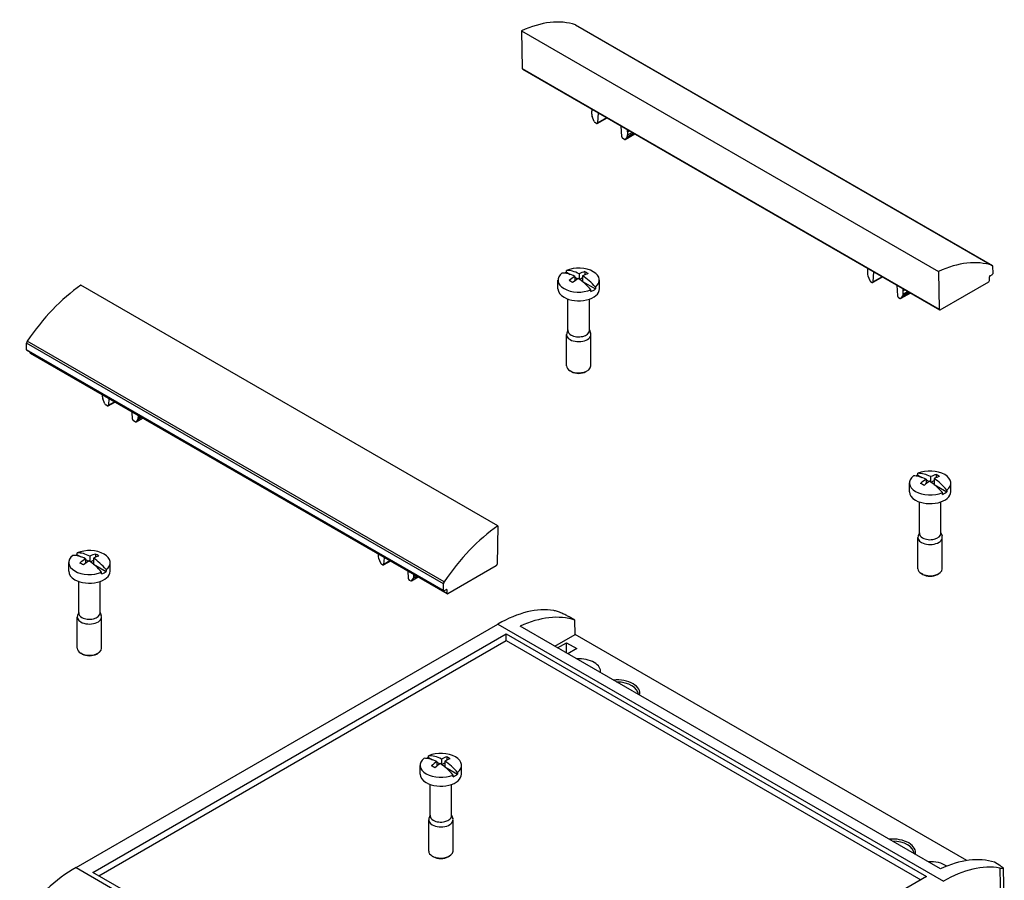
# Model space of a CAD drawing. Units: millimetres. Extents: x 0 to 3647, y 0 to 840.
# Drawn here: x 677 to 879, y 332 to 509 of the extents above; entities that cross this region are included whole.
import ezdxf

# ---------------------------------------------------------------- set-up
doc = ezdxf.new("R2010")
doc.units = ezdxf.units.MM
doc.header["$LTSCALE"] = 3
doc.layers.add('TK100', color=7, linetype='Continuous', lineweight=25)

msp = doc.modelspace()

# ---------------------------------------------------------------- linework, layer by layer
at = {"layer": 'TK100'}
for p, q in [((791.0592, 508.0297), (876.6191, 458.6316)), ((791.0902, 508.0157), (876.6501, 458.6177)), ((780.0252, 506.8016), (780.1571, 499.0742)), ((780.0252, 506.8016), (865.5851, 457.4035)), ((780.1571, 499.0742), (865.7171, 449.6762)), ((780.2192, 498.9411), (865.7792, 449.5431)), ((794.4162, 489.6632), (794.4162, 490.331)), ((794.8938, 488.2134), (794.5109, 489.2003)), ((795.7471, 489.9761), (795.6169, 487.9013)), ((795.4053, 487.7956), (795.0776, 487.9848)), ((795.5553, 487.7808), (797.5524, 488.9338)), ((795.6169, 487.9013), (797.4789, 488.9763)), ((800.5667, 485.0436), (800.4365, 487.2687)), ((801.256, 484.4894), (803.2532, 485.6425)), ((801.2897, 484.5207), (803.2429, 485.6484)), ((801.6726, 485.0655), (801.2897, 484.5207)), ((801.6726, 485.0655), (802.9626, 485.8102)), ((801.7674, 486.0868), (802.1255, 486.2936)), ((801.7674, 486.0868), (801.7674, 485.419)), ((801.7674, 485.419), (802.7038, 485.9597)), ((801.106, 484.5043), (800.7783, 484.6935)), ((789.2176, 457.2385), (789.2176, 457.606)), ((789.2176, 457.2385), (790.0057, 456.7835)), ((791.8339, 456.9226), (791.8339, 455.8436)), ((792.9653, 457.3644), (792.9653, 456.7079)), ((850.9847, 457.6711), (850.9847, 457.0034)), ((852.1855, 455.2414), (852.3157, 457.3163)), ((865.5851, 457.4035), (865.7171, 449.6762)), ((876.1564, 456.5241), (876.6328, 456.7992)), ((876.7742, 457.047), (876.7536, 458.3959)), ((787.4778, 453.8297), (787.4778, 455.626)), ((790.9147, 456.3919), (790.9147, 455.4714)), ((790.9147, 456.2587), (791.515, 455.9121)), ((791.9253, 455.7808), (792.541, 456.1363)), ((792.541, 456.5144), (792.541, 455.3198)), ((792.541, 455.3198), (795.1573, 453.8092)), ((795.9778, 453.8297), (795.9778, 455.626)), ((851.0795, 456.5404), (851.4624, 455.5535)), ((851.6461, 455.325), (851.9738, 455.1358)), ((854.121, 456.274), (852.1238, 455.1209)), ((854.0474, 456.3164), (852.1855, 455.2414)), ((865.9292, 449.558), (875.8735, 455.2994)), ((876.015, 455.5443), (876.015, 456.2792)), ((775.1462, 405.1886), (689.5863, 454.5866)), ((794.2381, 453.2785), (794.2381, 453.6459)), ((795.1573, 454.1767), (795.1573, 453.8092)), ((857.005, 454.6089), (857.1352, 452.3837)), ((859.8217, 452.9826), (857.8246, 451.8296)), ((859.8115, 452.9885), (857.8583, 451.8609)), ((859.5312, 453.1504), (858.2412, 452.4056)), ((858.6941, 453.6337), (858.3359, 453.4269)), ((858.3359, 452.7592), (858.3359, 453.4269)), ((859.2724, 453.2998), (858.3359, 452.7592)), ((789.5278, 445.2564), (789.5278, 451.7303)), ((793.9278, 445.2564), (793.9278, 451.7303)), ((857.3468, 452.0337), (857.6746, 451.8444)), ((857.8583, 451.8609), (858.2412, 452.4056)), ((789.5278, 445.3927), (789.2847, 444.7461)), ((793.9278, 445.3927), (794.1709, 444.7461)), ((678.3972, 441.31), (678.4177, 442.6827)), ((763.9777, 393.2846), (678.4177, 442.6827)), ((764.1122, 393.6757), (678.5523, 443.0738)), ((789.2278, 438.0305), (789.2278, 444.4399)), ((794.2278, 438.0305), (794.2278, 444.4399)), ((763.9571, 391.912), (678.3972, 441.31)), ((763.9985, 391.8175), (678.4386, 441.2156)), ((679.1564, 440.6841), (679.1564, 440.8011)), ((764.7163, 391.286), (679.1564, 440.6841)), ((764.7578, 391.1945), (679.1978, 440.5925)), ((790.2429, 436.8465), (789.9601, 437.0098)), ((793.2128, 436.8465), (793.4956, 437.0098)), ((694.007, 431.692), (694.007, 432.0424)), ((694.4847, 430.2421), (694.1018, 431.229)), ((695.1461, 429.8095), (696.5103, 430.5971)), ((695.2937, 431.2996), (695.2078, 429.93)), ((695.2078, 429.93), (696.4368, 430.6396)), ((694.9961, 429.8244), (694.6684, 430.0136)), ((700.1575, 427.0723), (700.0716, 428.5411)), ((700.6969, 426.5331), (700.3691, 426.7223)), ((700.8469, 426.5182), (702.2111, 427.3058)), ((700.8806, 426.5495), (702.2008, 427.3117)), ((701.2635, 427.0942), (700.8806, 426.5495)), ((701.2635, 427.0942), (701.9205, 427.4736)), ((701.3582, 427.7982), (701.3582, 427.4478)), ((701.3582, 427.4478), (701.6617, 427.623)), ((861.3425, 415.5972), (861.3425, 415.9646)), ((861.3425, 415.5972), (862.1306, 415.1422)), ((863.0395, 414.7506), (863.0395, 413.83)), ((863.0395, 414.6174), (863.6399, 414.2708)), ((863.9588, 415.2813), (863.9588, 414.2023)), ((864.0502, 414.1395), (864.6659, 414.4949)), ((864.6659, 414.873), (864.6659, 413.6784)), ((865.0902, 415.7231), (865.0902, 415.0666)), ((859.6027, 412.1883), (859.6027, 413.9846)), ((864.6659, 413.6784), (867.2822, 412.1679)), ((867.2822, 412.5353), (867.2822, 412.1679)), ((868.1027, 412.1883), (868.1027, 413.9846)), ((866.3629, 411.6372), (866.3629, 412.0046)), ((861.6527, 403.6151), (861.6527, 410.0889)), ((866.0527, 403.6151), (866.0527, 410.0889)), ((775.1462, 405.1886), (775.0142, 397.3089)), ((861.3527, 396.3891), (861.3527, 402.7986)), ((861.6527, 403.7514), (861.4096, 403.1048)), ((866.0527, 403.7514), (866.2958, 403.1048)), ((866.3527, 396.3891), (866.3527, 402.7986)), ((688.8084, 399.2673), (688.8084, 399.6347)), ((688.8084, 399.2673), (689.5965, 398.8123)), ((690.5055, 398.4206), (690.5055, 397.5001)), ((690.5055, 398.2875), (691.1058, 397.9409)), ((691.4247, 398.9514), (691.4247, 397.8724)), ((691.5161, 397.8095), (692.1318, 398.165)), ((692.1318, 398.5431), (692.1318, 397.3485)), ((692.5561, 399.3931), (692.5561, 398.7367)), ((750.5756, 399.3826), (750.5756, 399.0321)), ((750.6703, 398.5692), (751.0532, 397.5823)), ((751.7763, 397.2702), (751.8622, 398.6397)), ((687.0687, 395.8584), (687.0687, 397.6547)), ((692.1318, 397.3485), (694.7481, 395.838)), ((694.7481, 396.2054), (694.7481, 395.838)), ((695.5687, 395.8584), (695.5687, 397.6547)), ((751.2369, 397.3537), (751.5647, 397.1645)), ((753.0789, 397.9373), (751.7147, 397.1496)), ((753.0053, 397.9798), (751.7763, 397.2702)), ((774.8021, 396.9458), (764.8578, 391.2044)), ((693.8289, 395.3073), (693.8289, 395.6747)), ((756.6401, 395.8812), (756.726, 394.4124)), ((756.9377, 394.0624), (757.2654, 393.8732)), ((758.7796, 394.646), (757.4154, 393.8583)), ((758.7694, 394.6519), (757.4491, 393.8896)), ((757.4491, 393.8896), (757.832, 394.4344)), ((758.4891, 394.8137), (757.832, 394.4344)), ((757.9268, 394.7879), (757.9268, 395.1384)), ((758.2303, 394.9631), (757.9268, 394.7879)), ((862.3678, 395.2052), (862.085, 395.3685)), ((865.3376, 395.2052), (865.6205, 395.3685)), ((689.1187, 387.2852), (689.1187, 393.759)), ((693.5187, 387.2852), (693.5187, 393.759)), ((763.9571, 391.912), (763.9777, 393.2846)), ((764.5749, 392.1025), (764.0985, 391.8274)), ((764.7163, 392.0209), (764.5749, 392.1025)), ((764.7163, 391.286), (764.7163, 392.0209)), ((688.8187, 380.0592), (688.8187, 386.4687)), ((689.1187, 387.4215), (688.8756, 386.7749)), ((693.5187, 387.4215), (693.7618, 386.7749)), ((693.8187, 380.0592), (693.8187, 386.4687)), ((790.9321, 385.8258), (789.7924, 386.4838)), ((688.5737, 335.0375), (775.1675, 385.0324)), ((775.1675, 385.0324), (866.5976, 332.2452)), ((865.974, 334.7631), (779.7101, 384.5676)), ((791.0207, 382.8969), (790.9321, 385.8258)), ((692.0258, 334.0496), (776.8786, 383.0394)), ((776.8786, 383.0394), (863.1456, 333.2331)), ((776.8786, 381.6271), (776.8786, 383.0394)), ((786.8123, 380.4672), (791.0207, 382.8969)), ((871.4096, 336.4844), (791.0207, 382.8969)), ((693.2488, 333.3435), (776.8786, 381.6271)), ((776.8786, 381.6271), (861.9225, 332.527)), ((787.396, 380.1302), (789.253, 381.2023)), ((789.253, 379.058), (789.253, 381.2023)), ((789.253, 381.2023), (791.3743, 379.9775)), ((791.3743, 379.9775), (789.5173, 378.9054)), ((689.8337, 378.8753), (689.5509, 379.0386)), ((692.8036, 378.8753), (693.0864, 379.0386)), ((760.9333, 357.626), (760.9333, 357.9934)), ((764.681, 357.7518), (764.681, 357.0954)), ((759.1936, 354.2171), (759.1936, 356.0134)), ((760.9333, 357.626), (761.7214, 357.171)), ((762.6304, 356.7793), (762.6304, 355.8588)), ((762.6304, 356.6462), (763.2307, 356.2996)), ((763.5496, 357.31), (763.5496, 356.231)), ((763.641, 356.1682), (764.2567, 356.5237)), ((764.2567, 356.9018), (764.2567, 355.7072)), ((764.2567, 355.7072), (766.873, 354.1967)), ((767.6936, 354.2171), (767.6936, 356.0134)), ((765.9538, 353.6659), (765.9538, 354.0334)), ((766.873, 354.5641), (766.873, 354.1967)), ((761.2436, 345.6439), (761.2436, 352.1177)), ((765.6436, 345.6439), (765.6436, 352.1177)), ((761.2436, 345.7801), (761.0005, 345.1336)), ((765.6436, 345.7801), (765.8867, 345.1336)), ((760.9436, 338.4179), (760.9436, 344.8274)), ((765.9436, 338.4179), (765.9436, 344.8274)), ((761.9586, 337.2339), (761.6758, 337.3972)), ((764.9285, 337.2339), (765.2113, 337.3972)), ((878.1807, 335.4528), (877.0409, 336.1109)), ((688.5737, 335.0375), (780.0039, 282.2503)), ((778.2928, 284.2433), (692.0258, 334.0496)), ((878.1608, 334.9355), (878.3484, 322.4145)), ((878.8346, 334.9504), (879.0804, 323.453)), ((863.1456, 333.2331), (778.2928, 284.2433))]:
    msp.add_line(p, q, dxfattribs=at)
for centre, major_axis, ratio, start_param, end_param in [((777.9212, 481.2127), (15, 25.9808), 0.57735027, 0.11751101, 0.68605448), ((790.8402, 507.5827), (0.25, 0.433), 0.57735027, 0, 0.11751101), ((780.3692, 499.201), (-0.15, -0.2598), 0.57735027, 5.51524044, 6.28318531), ((795.1233, 489.9227), (-0.5, 0.866), 0.57735027, 0.25430434, 0.78539816), ((795.1233, 489.255), (-0.5, 0.866), 0.57735027, 0.78539816, 1.30899694), ((795.0776, 488.2298), (-0.15, 0.2598), 0.57735027, 1.30899694, 2.35619449), ((795.4053, 488.0406), (0.15, -0.2598), 0.57735027, 5.49778714, 6.9987703), ((800.7783, 484.9385), (-0.15, 0.2598), 0.57735027, 0.85521133, 2.35619449), ((801.0603, 486.495), (0.5, -0.866), 0.57735027, 0.78539816, 1.31649198), ((801.0603, 485.8273), (0.5, -0.866), 0.57735027, 0.26179939, 0.78539816), ((801.106, 484.7493), (0.15, -0.2598), 0.57735027, 5.49778714, 6.54498469), ((863.4812, 431.8147), (15, 25.9808), 0.57735027, 0.11751101, 0.68605448), ((791.7278, 455.626), (-4.25, 0), 0.57735027, 5.65133093, 8.48583601), ((791.2682, 448.7664), (-4.5515, 7.8834), 0.57735027, 5.55274167, 5.97734356), ((791.7278, 455.2585), (4.25, 0), 0.57735027, 2.20265071, 2.3213796), ((791.7278, 455.626), (4.25, 0), 0.57735027, 5.65133093, 8.48583601), ((792.1874, 449.2971), (-4.5515, 7.8834), 0.57735027, 5.55274167, 5.97734356), ((791.3743, 449.2359), (4.5562, 7.8916), 0.57735027, 0.53590378, 0.71400681), ((792.0814, 448.8276), (-4.5562, -7.8916), 0.57735027, 3.67749643, 3.85559947), ((793.3188, 449.9503), (4.4222, -7.6595), 0.57735027, 2.29963191, 2.41275707), ((851.6918, 457.2629), (-0.5, 0.866), 0.57735027, 0.25430434, 0.78539816), ((851.6918, 456.5951), (0.5, -0.866), 0.57735027, 3.92699082, 4.45058959), ((876.4001, 458.1847), (0.25, 0.433), 0.57735027, 5.51524044, 6.40069632), ((876.6328, 456.9625), (0.1, 0.1732), 0.57735027, 3.92699082, 5.51524044), ((791.3743, 449.2359), (4.5562, 7.8916), 0.57735027, 0.85678951, 1.03489255), ((790.1368, 448.1132), (-4.4222, 7.6595), 0.57735027, 5.44122456, 5.55434973), ((792.0814, 448.8276), (-4.5562, -7.8916), 0.57735027, 3.99838217, 4.1764852), ((791.2682, 448.7664), (-4.5515, 7.8834), 0.57735027, 5.01823072, 5.44283262), ((792.1874, 449.2971), (4.5515, -7.8834), 0.57735027, 1.87663807, 2.30123997), ((851.6461, 455.5699), (0.15, -0.2598), 0.57735027, 4.45058959, 5.49778714), ((851.9738, 455.3807), (0.15, -0.2598), 0.57735027, 5.49778714, 6.9987703), ((875.8735, 455.4627), (0.1, 0.1732), 0.57735027, 3.92699082, 5.49778714), ((876.1564, 456.3608), (0.1, 0.1732), 0.57735027, 0.78539816, 2.35619449), ((691.6902, 431.4272), (15, 25.9808), 0.57735027, 0.88474184, 1.45328531), ((791.7278, 453.8297), (-4.25, 0), 0.57735027, 0, 0.78539816), ((791.7278, 453.8297), (4.25, 0), 0.57735027, 3.92699082, 6.28318531), ((791.7278, 455.2585), (-4.25, 0), 0.57735027, 2.20265071, 2.50973827), ((857.6288, 453.8352), (-0.5, 0.866), 0.57735027, 3.92699082, 4.45808464), ((857.6288, 453.1674), (0.5, -0.866), 0.57735027, 0.26179939, 0.78539816), ((857.3468, 452.2786), (0.15, -0.2598), 0.57735027, 3.99680399, 5.49778714), ((857.6746, 452.0894), (0.15, -0.2598), 0.57735027, 5.49778714, 6.54498469), ((865.9292, 449.8029), (-0.15, -0.2598), 0.57735027, 5.51524044, 7.06858347), ((791.7278, 444.4399), (-2.5, 0), 0.57735027, 6.06942917, 7.06858347), ((791.7278, 445.2564), (-2.2, 0), 0.57735027, 0, 0.78539816), ((791.7278, 444.4399), (2.5, 0), 0.57735027, 3.92699082, 6.49694144), ((791.7278, 445.2564), (2.2, 0), 0.57735027, 3.92699082, 6.28318531), ((678.7712, 442.8796), (0.25, 0.433), 0.57735027, 1.45328531, 2.3387412), ((678.5386, 441.3888), (-0.1, -0.1732), 0.57735027, 5.48033385, 6.28318531), ((679.2978, 440.7657), (-0.1, -0.1732), 0.57735027, 5.49778714, 6.28318531), ((791.7278, 438.0305), (-2.5, 0), 0.57735027, 0, 0.78539816), ((791.7278, 438.0305), (2.5, 0), 0.57735027, 3.92699082, 6.28318531), ((791.7278, 437.7039), (2.1, 0), 0.57735027, 3.92699082, 5.49778714), ((694.7141, 431.2837), (-0.5, 0.866), 0.57735027, 0.78539816, 1.30899694), ((694.6684, 430.2585), (-0.15, 0.2598), 0.57735027, 1.30899694, 2.35619449), ((694.9961, 430.0693), (0.15, -0.2598), 0.57735027, 5.49778714, 6.9987703), ((700.3691, 426.9672), (-0.15, 0.2598), 0.57735027, 0.85521133, 2.35619449), ((700.6969, 426.778), (0.15, -0.2598), 0.57735027, 5.49778714, 6.54498469), ((700.6511, 427.856), (0.5, -0.866), 0.57735027, 0.26179939, 0.78539816), ((863.8527, 413.9846), (4.25, 0), 0.57735027, 5.65133093, 8.48583601), ((863.8527, 413.9846), (-4.25, 0), 0.57735027, 5.65133093, 8.48583601), ((863.3931, 407.1251), (-4.5515, 7.8834), 0.57735027, 5.55274167, 5.97734356), ((863.8527, 413.6172), (4.25, 0), 0.57735027, 2.20265071, 2.3213796), ((864.3123, 407.6558), (-4.5515, 7.8834), 0.57735027, 5.55274167, 5.97734356), ((863.4992, 407.5946), (4.5562, 7.8916), 0.57735027, 0.85678951, 1.03489255), ((864.2063, 407.1863), (-4.5562, -7.8916), 0.57735027, 3.99838217, 4.1764852), ((863.3931, 407.1251), (-4.5515, 7.8834), 0.57735027, 5.01823072, 5.44283262), ((863.4992, 407.5946), (4.5562, 7.8916), 0.57735027, 0.53590378, 0.71400681), ((864.2063, 407.1863), (-4.5562, -7.8916), 0.57735027, 3.67749643, 3.85559947), ((864.3123, 407.6558), (4.5515, -7.8834), 0.57735027, 1.87663807, 2.30123997), ((865.4437, 408.309), (4.4222, -7.6595), 0.57735027, 2.29963191, 2.41275707), ((862.2617, 406.4719), (-4.4222, 7.6595), 0.57735027, 5.44122456, 5.55434973), ((863.8527, 412.1883), (-4.25, 0), 0.57735027, 0, 0.78539816), ((863.8527, 412.1883), (4.25, 0), 0.57735027, 3.92699082, 6.28318531), ((863.8527, 413.6172), (-4.25, 0), 0.57735027, 2.20265071, 2.50973827), ((777.2501, 382.0292), (15, 25.9808), 0.57735027, 0.88474184, 1.45328531), ((863.8527, 402.7986), (-2.5, 0), 0.57735027, 6.06942917, 7.06858347), ((863.8527, 403.6151), (-2.2, 0), 0.57735027, 0, 0.78539816), ((863.8527, 402.7986), (2.5, 0), 0.57735027, 3.92699082, 6.49694144), ((863.8527, 403.6151), (2.2, 0), 0.57735027, 3.92699082, 6.28318531), ((691.3187, 397.6547), (4.25, 0), 0.57735027, 5.65133093, 8.48583601), ((691.3187, 397.6547), (-4.25, 0), 0.57735027, 5.65133093, 8.48583601), ((690.859, 390.7952), (-4.5515, 7.8834), 0.57735027, 5.55274167, 5.97734356), ((691.3187, 397.2873), (4.25, 0), 0.57735027, 2.20265071, 2.3213796), ((691.7783, 391.3259), (-4.5515, 7.8834), 0.57735027, 5.55274167, 5.97734356), ((690.9651, 391.2646), (4.5562, 7.8916), 0.57735027, 0.85678951, 1.03489255), ((690.9651, 391.2646), (4.5562, 7.8916), 0.57735027, 0.53590378, 0.71400681), ((691.6722, 390.8564), (-4.5562, -7.8916), 0.57735027, 3.67749643, 3.85559947), ((691.7783, 391.3259), (4.5515, -7.8834), 0.57735027, 1.87663807, 2.30123997), ((692.9097, 391.9791), (4.4222, -7.6595), 0.57735027, 2.29963191, 2.41275707), ((751.2827, 398.6239), (0.5, -0.866), 0.57735027, 3.92699082, 4.45058959), ((689.7277, 390.142), (-4.4222, 7.6595), 0.57735027, 5.44122456, 5.55434973), ((691.6722, 390.8564), (-4.5562, -7.8916), 0.57735027, 3.99838217, 4.1764852), ((690.859, 390.7952), (-4.5515, 7.8834), 0.57735027, 5.01823072, 5.44283262), ((751.2369, 397.5987), (0.15, -0.2598), 0.57735027, 4.45058959, 5.49778714), ((751.5647, 397.4094), (0.15, -0.2598), 0.57735027, 5.49778714, 6.9987703), ((774.8021, 397.1907), (-0.15, -0.2598), 0.57735027, 0.78539816, 2.3387412), ((863.8527, 396.3891), (-2.5, 0), 0.57735027, 0, 0.78539816), ((863.8527, 396.3891), (2.5, 0), 0.57735027, 3.92699082, 6.28318531), ((691.3187, 395.8584), (-4.25, 0), 0.57735027, 0, 0.78539816), ((691.3187, 395.8584), (4.25, 0), 0.57735027, 3.92699082, 6.28318531), ((691.3187, 397.2873), (-4.25, 0), 0.57735027, 2.20265071, 2.50973827), ((756.9377, 394.3074), (0.15, -0.2598), 0.57735027, 3.99680399, 5.49778714), ((757.2197, 395.1962), (0.5, -0.866), 0.57735027, 0.26179939, 0.78539816), ((863.8527, 396.0625), (2.1, 0), 0.57735027, 3.92699082, 5.49778714), ((757.2654, 394.1181), (0.15, -0.2598), 0.57735027, 5.49778714, 6.54498469), ((764.3312, 393.4816), (0.25, 0.433), 0.57735027, 1.45328531, 2.3387412), ((764.5749, 391.9392), (0.1, 0.1732), 0.57735027, 5.49778714, 7.06858347), ((764.0985, 391.9907), (-0.1, -0.1732), 0.57735027, 5.48033385, 7.06858347), ((764.8578, 391.3677), (-0.1, -0.1732), 0.57735027, 5.49778714, 7.06858347), ((774.7974, 360.7651), (-15.3768, -25.7424), 0.56718765, 3.3618799, 3.9354181), ((691.3187, 386.4687), (-2.5, 0), 0.57735027, 6.06942917, 7.06858347), ((691.3187, 387.2852), (-2.2, 0), 0.57735027, 0, 0.78539816), ((691.3187, 386.4687), (2.5, 0), 0.57735027, 3.92699082, 6.49694144), ((691.3187, 387.2852), (2.2, 0), 0.57735027, 3.92699082, 6.28318531), ((778.1191, 358.8473), (-14.5914, -26.1956), 0.58733688, 3.25165863, 3.82539672), ((691.3187, 380.0592), (-2.5, 0), 0.57735027, 0, 0.78539816), ((691.3187, 380.0592), (2.5, 0), 0.57735027, 3.92699082, 6.28318531), ((691.3187, 379.7326), (2.1, 0), 0.57735027, 3.92699082, 5.49778714), ((791.7278, 375.2827), (4.5, 0), 0.57735027, 6.1905083, 7.94665865), ((799.506, 370.792), (4.7825, 0), 0.57735027, 6.14242589, 7.99474105), ((799.506, 370.5427), (4.4772, 0), 0.57735027, 0.00422352, 1.5665728), ((763.4436, 356.0134), (4.25, 0), 0.57735027, 5.65133093, 8.48583601), ((763.9032, 349.6845), (-4.5515, 7.8834), 0.57735027, 5.55274167, 5.97734356), ((763.09, 349.6233), (4.5562, 7.8916), 0.57735027, 0.53590378, 0.71400681), ((765.0345, 350.3377), (4.4222, -7.6595), 0.57735027, 2.29963191, 2.41275707), ((763.4436, 356.0134), (-4.25, 0), 0.57735027, 5.65133093, 8.48583601), ((762.9839, 349.1538), (-4.5515, 7.8834), 0.57735027, 5.55274167, 5.97734356), ((763.4436, 355.6459), (4.25, 0), 0.57735027, 2.20265071, 2.3213796), ((763.09, 349.6233), (4.5562, 7.8916), 0.57735027, 0.85678951, 1.03489255), ((761.8526, 348.5006), (-4.4222, 7.6595), 0.57735027, 5.44122456, 5.55434973), ((763.7971, 349.2151), (-4.5562, -7.8916), 0.57735027, 3.99838217, 4.1764852), ((762.9839, 349.1538), (-4.5515, 7.8834), 0.57735027, 5.01823072, 5.44283262), ((763.7971, 349.2151), (-4.5562, -7.8916), 0.57735027, 3.67749643, 3.85559947), ((763.9032, 349.6845), (4.5515, -7.8834), 0.57735027, 1.87663807, 2.30123997), ((763.4436, 354.2171), (-4.25, 0), 0.57735027, 0, 0.78539816), ((763.4436, 354.2171), (4.25, 0), 0.57735027, 3.92699082, 6.28318531), ((763.4436, 355.6459), (-4.25, 0), 0.57735027, 2.20265071, 2.50973827), ((763.4436, 345.6439), (-2.2, 0), 0.57735027, 0, 0.78539816), ((763.4436, 345.6439), (2.2, 0), 0.57735027, 3.92699082, 6.28318531), ((763.4436, 344.8274), (-2.5, 0), 0.57735027, 6.06942917, 7.06858347), ((763.4436, 344.8274), (2.5, 0), 0.57735027, 3.92699082, 6.49694144), ((856.0745, 338.1321), (4.7825, 0), 0.57735027, 6.14242589, 7.99474105), ((856.0745, 337.8828), (4.4772, 0), 0.57735027, 0.00422352, 1.5665728), ((763.4436, 338.4179), (-2.5, 0), 0.57735027, 0, 0.78539816), ((763.4436, 338.4179), (2.5, 0), 0.57735027, 3.92699082, 6.28318531), ((763.4436, 338.0913), (2.1, 0), 0.57735027, 3.92699082, 5.49778714), ((863.8527, 333.6414), (-4.5, 0), 0.57735027, 3.8489823, 4.80506599), ((863.646, 309.4683), (-15.3768, -25.7424), 0.56718765, 3.26912256, 3.84286064), ((866.9677, 307.5505), (-14.5914, -26.1956), 0.58733688, 3.34441598, 3.91795418), ((688.2037, 310.7702), (-15.3768, -25.7424), 0.56718765, 3.9354181, 4.5089563)]:
    msp.add_ellipse(centre, major_axis=major_axis, ratio=ratio, start_param=start_param, end_param=end_param, dxfattribs=at)
for points, knots in [([(789.7924, 386.4838), (789.5919, 386.5996), (789.3426, 386.7338), (788.8142, 386.999), (788.5353, 387.1297), (787.9732, 387.3743), (787.6548, 387.4992), (787.0764, 387.691), (786.8165, 387.7576), (786.6122, 387.7911)], [0, 0, 0, 0, 0.085041274, 0.085041274, 0.170082548, 0.170082548, 0.274465216, 0.274465216, 0.378847884, 0.378847884, 0.378847884, 0.378847884]), ([(878.1608, 334.9355), (878.3698, 334.8993), (878.5497, 334.8789), (878.7863, 334.8844), (878.8433, 334.9105), (878.8257, 335.0005), (878.7713, 335.0623), (878.5493, 335.2302), (878.3812, 335.3371), (878.1807, 335.4528)], [1.10317546, 1.10317546, 1.10317546, 1.10317546, 1.207558128, 1.207558128, 1.311940796, 1.311940796, 1.39698207, 1.39698207, 1.482023344, 1.482023344, 1.482023344, 1.482023344])]:
    msp.add_open_spline(points, degree=3, knots=knots, dxfattribs=at)

doc.saveas('drawing.dxf')
